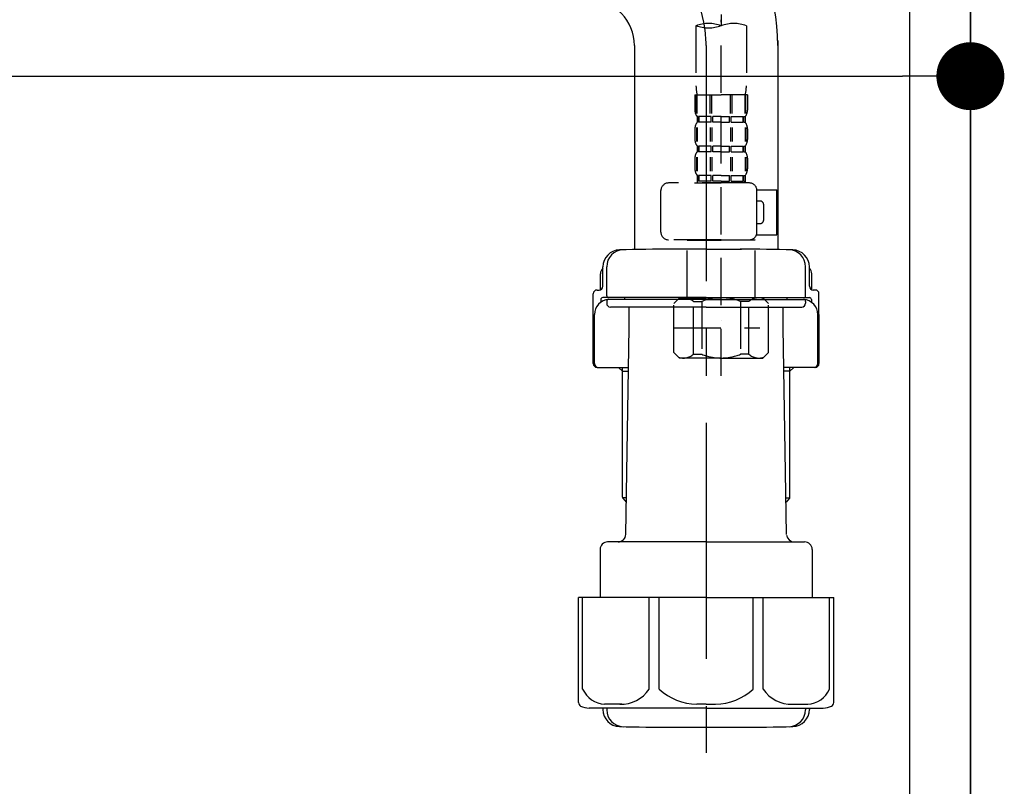
# Model space of a CAD drawing. Extents: x 163 to 26285, y 210 to 8610.
# Drawn here: x 11270 to 11531, y 2455 to 2658 of the extents above; entities that cross this region are included whole.
import ezdxf

# ---------------------------------------------------------------- set-up
doc = ezdxf.new("R2010")
doc.units = 0
doc.header["$LTSCALE"] = 50
doc.header["$MEASUREMENT"] = 0
for name, pattern in [('CENTER', [2, 1.25, -0.25, 0.25, -0.25]), ('CENTER2', [1.125, 0.75, -0.125, 0.125, -0.125]), ('DASHED', [0.75, 0.5, -0.25])]:
    doc.linetypes.add(name, pattern=pattern)
doc.layers.get('0').update_dxf_attribs({"linetype": 'CONTINUOUS'})
for name, color, linetype in [('111-壁仕上', 3, 'CONTINUOUS'), ('122-扉', 6, 'CONTINUOUS'), ('150-機器', 8, 'CONTINUOUS'), ('166-寸法B', 11, 'CONTINUOUS')]:
    doc.layers.add(name, color=color, linetype=linetype)
doc.styles.add('KH001', font='txt')
doc.dimstyles.new('KH1xx030', dxfattribs={"dimscale": 30, "dimtxt": 2, "dimasz": 0.6, "dimexe": 0.3, "dimexo": 1.2, "dimgap": 0.5, "dimtad": 3, "dimdec": 1, "dimdsep": 46, "dimlunit": 6, "dimtxsty": 'KH001', "dimblk": 'DOT', "dimcen": 1, "dimdle": 1, "dimclrd": 256, "dimclre": 256, "dimclrt": 256, "dimadec": 0, "dimazin": 0, "dimtfac": 1, "dimtdec": 1, "dimtix": 1, "dimtmove": 2, "dimatfit": 3, "dimldrblk": 'CLOSEDBLANK', "dimfxl": 1, "dimtolj": 1, "dimtzin": 0, "dimlwd": -1, "dimlwe": -1, "dimarcsym": 0})

# ---------------------------------------------------------------- blocks, each defined once
blk = doc.blocks.new('_Dot')
at = {"color": 0, "linetype": 'ByBlock', "lineweight": -2}
blk.add_line((-0.5, 0), (-1, 0), dxfattribs=at)
at = {"color": 0, "linetype": 'ByBlock', "const_width": 0.5}
blk.add_lwpolyline([(-0.25, 0, 1), (0.25, 0, 1)], format="xyb", close=True, dxfattribs=at)
blk = doc.blocks.new('*D186')
at = {"layer": '166-寸法B', "transparency": 16777216}
for p, q in [((10881.63, 2852.24), (10881.63, 2634.43)), ((11521.63, 2852.24), (11521.63, 2634.43)), ((10899.63, 2643.43), (11503.63, 2643.43))]:
    blk.add_line(p, q, dxfattribs=at)
at = {"layer": '166-寸法B', "transparency": 16777216, "xscale": 18, "yscale": 18, "zscale": 18, "rotation": 180}
blk.add_blockref('_Dot', (10881.63, 2643.43), dxfattribs=at)
at = {"layer": '166-寸法B', "transparency": 16777216, "xscale": 18, "yscale": 18, "zscale": 18}
blk.add_blockref('_Dot', (11521.63, 2643.43), dxfattribs=at)
at = {"layer": '166-寸法B', "transparency": 16777216, "insert": (11092.44, 2688.43), "char_height": 60, "attachment_point": 5, "style": 'KH001'}
blk.add_mtext('\\A1;640', dxfattribs=at)
blk = doc.blocks.new('_ClosedBlank')
at = {"color": 0, "linetype": 'ByBlock', "lineweight": -2}
for p, q in [((-1, 0.167), (0, 0)), ((-1, 0.167), (-1, -0.167)), ((0, 0), (-1, -0.167))]:
    blk.add_line(p, q, dxfattribs=at)

msp = doc.modelspace()

# ---------------------------------------------------------------- linework, layer by layer
at = {"layer": '111-壁仕上', "ltscale": 2}
msp.add_lwpolyline([(10697.68, 2104.24), (11521.63, 2104.24), (11521.63, 4504.24), (10697.68, 4504.24)], dxfattribs=at)
at = {"layer": '122-扉', "color": 253}
msp.add_lwpolyline([(11505.63, 2924.24), (11521.63, 2924.24), (11521.63, 2254.24), (11505.63, 2254.24)], close=True, dxfattribs=at)
at = {"layer": '150-機器', "color": 13, "linetype": 'CENTER2'}
msp.add_line((11455.61, 2928.56), (11455.61, 2656.81), dxfattribs=at)
at = {"layer": '150-機器', "color": 13, "linetype": 'DASHED', "ltscale": 0.5}
for p, q in [((11455.61, 2564.03), (11455.61, 2658.34)), ((11448.93, 2656.81), (11448.93, 2640.92)), ((11462.3, 2656.81), (11462.3, 2640.92)), ((11448.63, 2638.5), (11448.63, 2634.46)), ((11448.63, 2638.5), (11455.61, 2638.5)), ((11449.07, 2633.59), (11449.07, 2638.5)), ((11449.26, 2633.59), (11449.26, 2638.5)), ((11452.71, 2633.59), (11452.71, 2638.5)), ((11453.18, 2633.59), (11453.18, 2638.5)), ((11462.6, 2638.5), (11455.61, 2638.5)), ((11458.05, 2633.59), (11458.05, 2638.5)), ((11458.52, 2633.59), (11458.52, 2638.5)), ((11461.97, 2633.59), (11461.97, 2638.5)), ((11462.16, 2633.59), (11462.16, 2638.5)), ((11462.6, 2638.5), (11462.6, 2634.46)), ((11449.23, 2632.71), (11449.23, 2631.22)), ((11449.63, 2632.71), (11449.23, 2632.71)), ((11449.63, 2631.22), (11449.63, 2632.71)), ((11449.82, 2631.22), (11449.82, 2632.71)), ((11452.94, 2632.71), (11449.82, 2632.71)), ((11452.94, 2631.22), (11452.94, 2632.71)), ((11453.4, 2631.22), (11453.4, 2632.71)), ((11455.61, 2632.71), (11453.4, 2632.71)), ((11455.61, 2632.71), (11457.83, 2632.71)), ((11457.83, 2631.22), (11457.83, 2632.71)), ((11458.29, 2631.22), (11458.29, 2632.71)), ((11458.29, 2632.71), (11461.41, 2632.71)), ((11461.41, 2631.22), (11461.41, 2632.71)), ((11461.6, 2631.22), (11461.6, 2632.71)), ((11461.6, 2632.71), (11462, 2632.71)), ((11462, 2632.71), (11462, 2631.22)), ((11449.07, 2629.81), (11449.07, 2626.11)), ((11449.63, 2631.22), (11449.23, 2631.22)), ((11449.26, 2629.81), (11449.26, 2626.11)), ((11452.94, 2631.22), (11449.82, 2631.22)), ((11452.71, 2629.81), (11452.71, 2626.11)), ((11453.17, 2629.81), (11453.17, 2626.11)), ((11455.61, 2631.22), (11453.4, 2631.22)), ((11455.61, 2631.22), (11457.83, 2631.22)), ((11458.06, 2629.81), (11458.06, 2626.11)), ((11458.29, 2631.22), (11461.41, 2631.22)), ((11458.52, 2629.81), (11458.52, 2626.11)), ((11461.6, 2631.22), (11462, 2631.22)), ((11461.97, 2629.81), (11461.97, 2626.11)), ((11462.16, 2629.81), (11462.16, 2626.11)), ((11448.63, 2629.47), (11448.63, 2626.68)), ((11462.6, 2629.47), (11462.6, 2626.68)), ((11449.23, 2624.93), (11449.23, 2623.44)), ((11449.63, 2624.93), (11449.23, 2624.93)), ((11449.63, 2623.44), (11449.63, 2624.93)), ((11449.82, 2623.44), (11449.82, 2624.93)), ((11452.94, 2624.93), (11449.82, 2624.93)), ((11452.94, 2623.44), (11452.94, 2624.93)), ((11453.4, 2623.44), (11453.4, 2624.93)), ((11455.61, 2624.93), (11453.4, 2624.93)), ((11455.61, 2624.93), (11457.83, 2624.93)), ((11457.83, 2623.44), (11457.83, 2624.93)), ((11458.29, 2623.44), (11458.29, 2624.93)), ((11458.29, 2624.93), (11461.41, 2624.93)), ((11461.41, 2623.44), (11461.41, 2624.93)), ((11461.6, 2623.44), (11461.6, 2624.93)), ((11461.6, 2624.93), (11462, 2624.93)), ((11462, 2624.93), (11462, 2623.44)), ((11448.63, 2621.69), (11448.63, 2618.9)), ((11449.07, 2622), (11449.07, 2618.31)), ((11449.63, 2623.44), (11449.23, 2623.44)), ((11449.26, 2622), (11449.26, 2618.31)), ((11452.94, 2623.44), (11449.82, 2623.44)), ((11452.71, 2622), (11452.71, 2618.31)), ((11453.18, 2622), (11453.18, 2618.31)), ((11455.61, 2623.44), (11453.4, 2623.44)), ((11455.61, 2623.44), (11457.83, 2623.44)), ((11458.05, 2622), (11458.05, 2618.31)), ((11458.29, 2623.44), (11461.41, 2623.44)), ((11458.52, 2622), (11458.52, 2618.31)), ((11461.6, 2623.44), (11462, 2623.44)), ((11461.97, 2622), (11461.97, 2618.31)), ((11462.16, 2622), (11462.16, 2618.31)), ((11462.6, 2621.69), (11462.6, 2618.9)), ((11449.63, 2617.15), (11449.23, 2617.15)), ((11449.23, 2617.15), (11449.23, 2615.16)), ((11449.63, 2615.66), (11449.63, 2617.15)), ((11452.94, 2617.15), (11449.82, 2617.15)), ((11449.82, 2615.66), (11449.82, 2617.15)), ((11452.94, 2615.66), (11452.94, 2617.15)), ((11455.61, 2617.15), (11453.4, 2617.15)), ((11453.4, 2615.66), (11453.4, 2617.15)), ((11455.61, 2617.15), (11457.83, 2617.15)), ((11457.83, 2615.66), (11457.83, 2617.15)), ((11458.29, 2617.15), (11461.41, 2617.15)), ((11458.29, 2615.66), (11458.29, 2617.15)), ((11461.41, 2615.66), (11461.41, 2617.15)), ((11461.6, 2617.15), (11462, 2617.15)), ((11461.6, 2615.66), (11461.6, 2617.15)), ((11462, 2617.15), (11462, 2615.16)), ((11463.09, 2615.16), (11441.65, 2615.16)), ((11448.53, 2615.16), (11455.61, 2615.16)), ((11449.63, 2615.66), (11449.23, 2615.66)), ((11452.94, 2615.66), (11449.82, 2615.66)), ((11455.61, 2615.66), (11453.4, 2615.66)), ((11455.61, 2615.66), (11457.83, 2615.66)), ((11458.29, 2615.66), (11461.41, 2615.66)), ((11461.6, 2615.66), (11462, 2615.66)), ((11439.66, 2602.09), (11439.66, 2613.16)), ((11465.08, 2613.36), (11470.38, 2613.36)), ((11465.09, 2602.09), (11465.09, 2613.16)), ((11470.38, 2601.4), (11470.38, 2613.36)), ((11465.89, 2610.37), (11465.09, 2610.37)), ((11466.88, 2605.38), (11466.88, 2609.37)), ((11465.09, 2604.39), (11465.89, 2604.39)), ((11464.96, 2601.4), (11470.38, 2601.4)), ((11455.61, 2600.1), (11441.65, 2600.1)), ((11446.74, 2600.1), (11446.64, 2600)), ((11446.64, 2600), (11455.61, 2600)), ((11446.64, 2584.74), (11446.64, 2600)), ((11455.61, 2600.1), (11463.09, 2600.1)), ((11464.59, 2600), (11455.61, 2600)), ((11464.49, 2600.1), (11464.59, 2600)), ((11464.59, 2584.74), (11464.59, 2600)), ((11443.05, 2583.24), (11444.54, 2584.74)), ((11443.05, 2570.28), (11443.05, 2583.24)), ((11444.54, 2584.74), (11455.61, 2584.74)), ((11445.68, 2584.74), (11455.61, 2584.74)), ((11448.25, 2583.74), (11450.48, 2583.74)), ((11448.25, 2569.78), (11448.25, 2583.74)), ((11450.48, 2583.74), (11450.48, 2569.78)), ((11465.55, 2584.74), (11455.61, 2584.74)), ((11466.69, 2584.74), (11455.61, 2584.74)), ((11462.98, 2583.74), (11460.75, 2583.74)), ((11460.75, 2583.74), (11460.75, 2569.78)), ((11462.98, 2569.78), (11462.98, 2583.74)), ((11468.18, 2583.24), (11466.69, 2584.74)), ((11468.18, 2570.28), (11468.18, 2583.24)), ((11455.61, 2578.76), (11455.65, 2578.76)), ((11443.05, 2576.76), (11465.84, 2576.76)), ((11443.05, 2570.28), (11444.54, 2568.78)), ((11448.25, 2569.78), (11450.48, 2569.78)), ((11462.98, 2569.78), (11460.75, 2569.78)), ((11468.18, 2570.28), (11466.69, 2568.78)), ((11455.61, 2568.78), (11444.54, 2568.78)), ((11455.61, 2568.78), (11466.69, 2568.78))]:
    msp.add_line(p, q, dxfattribs=at)
at = {"layer": '150-機器'}
for p, q in [((11432.63, 2651.6), (11432.63, 2597.51)), ((11470.63, 2652.89), (11470.63, 2597.51)), ((11470.63, 2651.6), (11470.63, 2597.51)), ((11451.63, 2597.6), (11442.28, 2597.6)), ((11451.63, 2597.6), (11460.98, 2597.6)), ((11423.63, 2586.87), (11423.63, 2591.09)), ((11424.28, 2587.8), (11424.28, 2592.94)), ((11424.28, 2587.8), (11424.28, 2592.93)), ((11425.28, 2585.3), (11425.28, 2592.95)), ((11477.98, 2585.3), (11477.98, 2592.95)), ((11478.98, 2587.8), (11478.98, 2592.94)), ((11478.98, 2587.8), (11478.98, 2592.93)), ((11479.63, 2586.87), (11479.63, 2591.09)), ((11421.73, 2567.3), (11421.73, 2585.8)), ((11422.73, 2586.8), (11423.28, 2586.8)), ((11480.53, 2586.8), (11479.98, 2586.8)), ((11481.53, 2567.3), (11481.53, 2585.8)), ((11423.73, 2584.3), (11423.73, 2583.56)), ((11451.63, 2584.8), (11424.23, 2584.8)), ((11425.28, 2583.8), (11425.28, 2583.3)), ((11451.63, 2584.3), (11425.73, 2584.3)), ((11430.13, 2584.3), (11430.13, 2584.8)), ((11451.63, 2584.8), (11479.03, 2584.8)), ((11451.63, 2584.3), (11477.53, 2584.3)), ((11473.13, 2584.3), (11473.13, 2584.8)), ((11477.98, 2583.8), (11477.98, 2583.3)), ((11479.53, 2584.3), (11479.53, 2583.56)), ((11421.73, 2580.3), (11421.73, 2567.3)), ((11422.04, 2567.3), (11422.04, 2580.3)), ((11451.63, 2582.3), (11426.28, 2582.3)), ((11431.23, 2576.9), (11431.23, 2582.3)), ((11451.63, 2582.3), (11476.98, 2582.3)), ((11472.03, 2576.9), (11472.03, 2582.3)), ((11481.21, 2567.3), (11481.21, 2580.3)), ((11481.53, 2580.3), (11481.53, 2567.3)), ((11430.31, 2522.07), (11431.23, 2576.9)), ((11472.94, 2522.07), (11472.03, 2576.9)), ((11422.73, 2566.3), (11431.05, 2566.3)), ((11429.43, 2565.3), (11428.43, 2566.3)), ((11429.43, 2531.98), (11429.43, 2566.3)), ((11429.43, 2565.3), (11431.03, 2565.3)), ((11480.53, 2566.3), (11472.2, 2566.3)), ((11473.83, 2565.3), (11472.22, 2565.3)), ((11473.83, 2531.98), (11473.83, 2566.3)), ((11473.83, 2565.3), (11474.83, 2566.3)), ((11430.47, 2531.79), (11429.46, 2531.79)), ((11429.55, 2531.65), (11430.45, 2530.65)), ((11472.78, 2531.79), (11473.79, 2531.79)), ((11473.7, 2531.65), (11472.8, 2530.65)), ((11451.63, 2520.1), (11425.53, 2520.1)), ((11451.63, 2520.1), (11477.73, 2520.1)), ((11423.53, 2518.1), (11423.53, 2505.39)), ((11479.73, 2518.1), (11479.73, 2505.39)), ((11451.63, 2505.39), (11417.83, 2505.39)), ((11417.83, 2477.52), (11417.83, 2505.39)), ((11451.63, 2505.39), (11485.43, 2505.39)), ((11485.43, 2477.52), (11485.43, 2505.39)), ((11451.63, 2476.09), (11420.63, 2476.09)), ((11424.28, 2476.09), (11424.28, 2475.67)), ((11425.28, 2476.09), (11425.28, 2475.65)), ((11451.63, 2476.09), (11482.63, 2476.09)), ((11477.98, 2476.09), (11477.98, 2475.65)), ((11478.98, 2476.09), (11478.98, 2475.67)), ((11442.63, 2471), (11460.63, 2471))]:
    msp.add_line(p, q, dxfattribs=at)
at = {"layer": '150-機器', "color": 13, "linetype": 'CENTER'}
msp.add_line((11451.63, 2651.6), (11451.63, 2464.24), dxfattribs=at)
at = {"layer": '150-機器', "color": 13, "ltscale": 0.1}
for p, q in [((11418.91, 2481.09), (11418.91, 2505.39)), ((11436.54, 2481.09), (11436.54, 2505.39)), ((11439.15, 2481.09), (11439.15, 2505.39)), ((11464.1, 2481.09), (11464.1, 2505.39)), ((11466.71, 2481.09), (11466.71, 2505.39)), ((11484.34, 2481.09), (11484.34, 2505.39)), ((11429.25, 2477.09), (11424.73, 2477.09)), ((11451.63, 2477.09), (11449.13, 2477.09)), ((11451.63, 2477.09), (11454.13, 2477.09)), ((11474, 2477.09), (11478.53, 2477.09))]:
    msp.add_line(p, q, dxfattribs=at)
at = {"layer": '150-機器'}
for centre, radius, start, end in [((11420.63, 2651.6), 50, 360, 88.8333), ((11420.63, 2651.6), 12, 360, 88.8333), ((11428.78, 2592.93), 4.5, 91.4252, 180), ((11429.78, 2592.95), 4.5, 91.3223, 180), ((11442.63, 2036.25), 561.35, 90, 91.4252), ((11460.63, 2036.25), 561.35, 88.5748, 90), ((11473.48, 2592.95), 4.5, 0, 88.6777), ((11474.48, 2592.93), 4.5, 0, 88.5748), ((11425.63, 2591.09), 2, 132.454, 180), ((11477.63, 2591.09), 2, 0, 47.546), ((11423.28, 2587.8), 1, 270, 0), ((11423.28, 2587.8), 1, 270, 0), ((11479.98, 2587.8), 1, 180, 270), ((11479.98, 2587.8), 1, 180, 270), ((11422.73, 2585.8), 1, 90, 180), ((11425.78, 2585.3), 0.5, 180, 270), ((11477.48, 2585.3), 0.5, 270, 0), ((11480.53, 2585.8), 1, 0, 90), ((11426.04, 2580.3), 4, 93.5454, 180), ((11424.23, 2584.3), 0.5, 90, 180), ((11425.78, 2583.8), 0.5, 90, 180), ((11426.28, 2583.3), 1, 180, 270), ((11476.98, 2583.3), 1, 270, 0), ((11477.21, 2580.3), 4, 0, 86.4546), ((11477.48, 2583.8), 0.5, 0, 90), ((11479.03, 2584.3), 0.5, 0, 90), ((11422.73, 2567.3), 1, 180, 270), ((11422.73, 2567.3), 1, 180, 270), ((11423.04, 2567.3), 1, 180, 270), ((11480.21, 2567.3), 1, 270, 0), ((11480.53, 2567.3), 1, 270, 0), ((11480.53, 2567.3), 1, 270, 0), ((11429.93, 2531.98), 0.5, 180, 221.9647), ((11473.33, 2531.98), 0.5, 318.0353, 0), ((11425.53, 2518.1), 2, 90, 180), ((11428.31, 2522.1), 2, 270, 359.0418), ((11474.94, 2522.1), 2, 185.6763, 270), ((11477.73, 2518.1), 2, 0, 90), ((11418.83, 2477.52), 1, 180, 243.2563), ((11420.63, 2481.09), 5, 243.2563, 270), ((11428.78, 2475.67), 4.5, 180, 268.5748), ((11429.78, 2475.65), 4.5, 180, 268.6777), ((11473.48, 2475.65), 4.5, 271.3223, 0), ((11474.48, 2475.67), 4.5, 271.4252, 0), ((11482.63, 2481.09), 5, 270, 296.7437), ((11484.43, 2477.52), 1, 296.7437, 360), ((11442.63, 3032.36), 561.35, 268.5748, 270), ((11460.63, 3032.36), 561.35, 270, 271.4252)]:
    msp.add_arc(centre, radius, start, end, dxfattribs=at)
at = {"layer": '150-機器', "color": 13, "linetype": 'CENTER'}
msp.add_arc((11420.63, 2651.6), 31, 360, 88.8333, dxfattribs=at)
at = {"layer": '150-機器', "color": 13, "linetype": 'DASHED', "ltscale": 0.5}
for centre, radius, start, end in [((11452.27, 2647.36), 10.02, 70.5288, 109.4712), ((11452.27, 2666.26), 10.02, 250.5288, 289.4712), ((11458.96, 2647.36), 10.02, 70.5288, 109.4712), ((11458.91, 2640.92), 9.97, 180, 194.0699), ((11452.32, 2640.92), 9.97, 345.9301, 0), ((11451.48, 2634.46), 2.84, 180, 217.8493), ((11459.75, 2634.46), 2.84, 322.1507, 0), ((11451.48, 2629.47), 2.84, 142.1507, 180), ((11459.75, 2629.47), 2.84, 0, 37.8493), ((11451.48, 2626.68), 2.84, 180, 217.8493), ((11459.75, 2626.68), 2.84, 322.1507, 0), ((11451.48, 2621.69), 2.84, 142.1507, 180), ((11459.75, 2621.69), 2.84, 0, 37.8493), ((11451.48, 2618.9), 2.84, 180, 217.8493), ((11459.75, 2618.9), 2.84, 322.1507, 0), ((11441.65, 2613.16), 1.99, 90, 180), ((11463.09, 2613.16), 1.99, 0, 90), ((11465.89, 2609.37), 0.997, 0, 90), ((11465.89, 2605.38), 0.997, 270, 0), ((11441.65, 2602.09), 1.99, 180.001, 270), ((11463.09, 2602.09), 1.99, 270, 359.999), ((11445.65, 2580.85), 3.89, 48.036, 110.221), ((11455.58, 2570.85), 13.89, 89.864, 111.555), ((11455.65, 2570.85), 13.89, 68.445, 90.136), ((11465.58, 2580.85), 3.89, 69.779, 131.964), ((11445.65, 2572.67), 3.89, 249.779, 311.964), ((11455.61, 2582.5), 13.72, 248.018, 270), ((11455.61, 2582.5), 13.72, 270, 291.982), ((11465.58, 2572.67), 3.89, 228.036, 290.221)]:
    msp.add_arc(centre, radius, start, end, dxfattribs=at)
at = {"layer": '150-機器', "color": 13, "ltscale": 0.1}
for centre, radius, start, end in [((11425.19, 2484), 6.92, 204.8352, 266.1563), ((11428.99, 2486.21), 9.13, 268.3376, 325.848), ((11449.61, 2492.72), 15.64, 228.0486, 268.2381), ((11453.64, 2492.72), 15.64, 271.7619, 311.9514), ((11474.26, 2486.21), 9.13, 214.152, 271.6624), ((11478.06, 2484), 6.92, 273.8437, 335.1648)]:
    msp.add_arc(centre, radius, start, end, dxfattribs=at)

# ---------------------------------------------------------------- dimensions: what is measured, and where the dimension line sits
at = {"layer": '166-寸法B'}
dim = msp.add_linear_dim(base=(11521.63, 2643.43), p1=(10881.63, 2888.24), p2=(11521.63, 2888.24), dimstyle='KH1xx030', dxfattribs=at)
dim.commit()
dim.dimension.update_dxf_attribs({"geometry": '*D186', "text_midpoint": (11092.44, 2688.43), "dimtype": 128})

doc.saveas('drawing.dxf')
